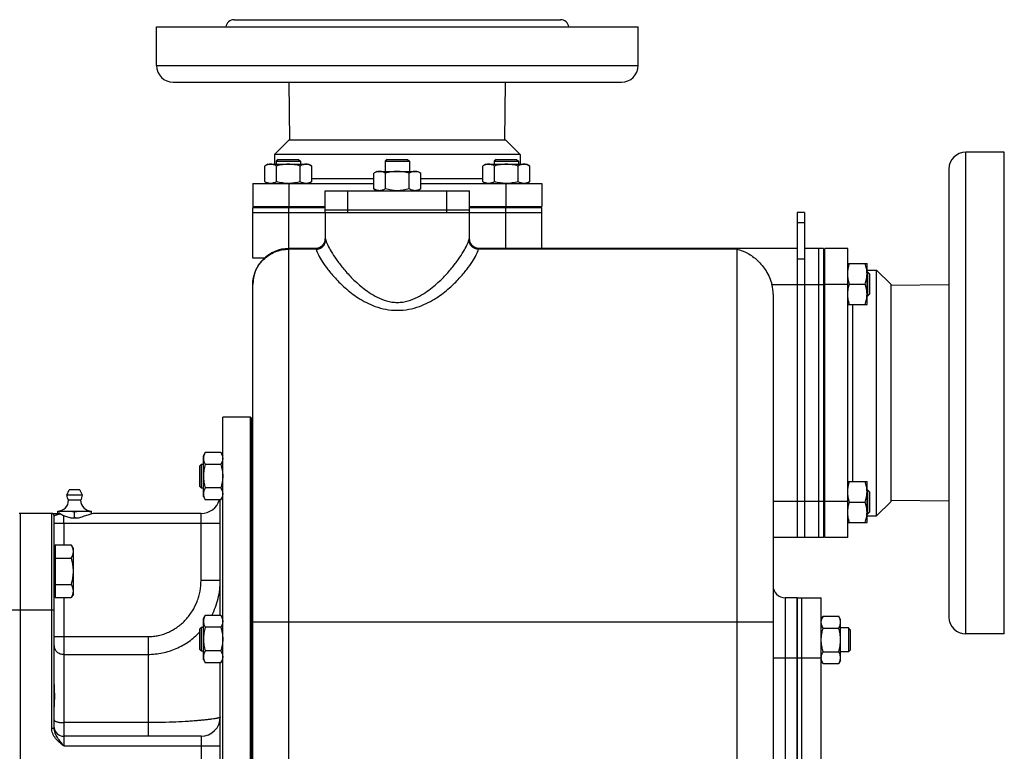
# Model space of a CAD drawing. Units: millimetres. Extents: x -1807 to 997, y -741 to 272.
# Drawn here: x -45 to 363, y -32 to 272 of the extents above; entities that cross this region are included whole.
import ezdxf

# ---------------------------------------------------------------- set-up
doc = ezdxf.new("R2010")
doc.units = ezdxf.units.MM
doc.header["$LTSCALE"] = 19.36
doc.layers.get('0').update_dxf_attribs({"linetype": 'CONTINUOUS'})
doc.layers.add('02___PRT_ALL_AXES', color=7, linetype='CONTINUOUS')
doc.layers.add('3_ALL_AXES', color=7, linetype='CONTINUOUS')

msp = doc.modelspace()

# ---------------------------------------------------------------- linework, layer by layer
at = {"color": 7, "linetype": 'CONTINUOUS'}
for p, q in [((61.89, 213.65), (61.14, 212.9)), ((61.14, 212.9), (61.14, 211.65)), ((61.14, 212.9), (71.14, 212.9)), ((61.89, 213.65), (70.39, 213.65)), ((70.39, 213.65), (71.14, 212.9)), ((71.14, 212.9), (71.14, 211.65)), ((107.15, 213.65), (106.4, 212.9)), ((106.4, 212.9), (106.4, 208.65)), ((106.4, 212.9), (116.4, 212.9)), ((107.15, 213.65), (115.65, 213.65)), ((115.65, 213.65), (116.4, 212.9)), ((116.4, 212.9), (116.4, 208.65)), ((152.4, 213.65), (151.65, 212.9)), ((151.65, 212.9), (151.65, 211.65)), ((151.65, 212.9), (161.65, 212.9)), ((152.4, 213.65), (160.9, 213.65)), ((160.9, 213.65), (161.65, 212.9)), ((161.65, 212.9), (161.65, 211.65)), ((57.64, 211.65), (56.33, 210.89)), ((56.33, 204.41), (56.33, 210.89)), ((57.64, 211.65), (74.64, 211.65)), ((61.24, 204.41), (61.24, 210.89)), ((71.05, 204.41), (71.05, 210.89)), ((74.64, 211.65), (75.96, 210.89)), ((75.96, 204.41), (75.96, 210.89)), ((102.9, 208.65), (101.58, 207.89)), ((102.9, 208.65), (119.9, 208.65)), ((119.9, 208.65), (121.21, 207.89)), ((148.15, 211.65), (146.84, 210.89)), ((146.84, 204.41), (146.84, 210.89)), ((148.15, 211.65), (165.15, 211.65)), ((151.75, 204.41), (151.75, 210.89)), ((161.56, 204.41), (161.56, 210.89)), ((165.15, 211.65), (166.47, 210.89)), ((166.47, 204.41), (166.47, 210.89)), ((56.33, 204.41), (57.64, 203.65)), ((75.96, 204.41), (74.64, 203.65)), ((101.58, 201.41), (101.58, 207.89)), ((106.49, 201.41), (106.49, 207.89)), ((116.31, 201.41), (116.31, 207.89)), ((121.21, 201.41), (121.21, 207.89)), ((146.84, 204.41), (148.15, 203.65)), ((166.47, 204.41), (165.15, 203.65)), ((51.4, 203.65), (51.4, 194.15)), ((101.58, 201.41), (102.9, 200.65)), ((121.21, 201.41), (119.9, 200.65)), ((171.4, 203.65), (171.4, 194.15)), ((51.4, 194.15), (81.4, 194.15)), ((51.4, 172.65), (51.4, 193.65)), ((51.4, 193.65), (81.4, 193.65)), ((53.9, 193.65), (53.9, 194.15)), ((60.64, 194.15), (60.64, 193.65)), ((71.64, 194.15), (71.64, 193.65)), ((141.4, 194.15), (171.4, 194.15)), ((141.4, 193.65), (171.4, 193.65)), ((151.15, 194.15), (151.15, 193.65)), ((162.15, 194.15), (162.15, 193.65)), ((168.9, 193.65), (168.9, 194.15)), ((171.4, 176.65), (171.4, 193.65)), ((51.4, 191.65), (81.79, 191.65)), ((81.4, 191.65), (81.4, 180.65)), ((105.9, 191.65), (116.9, 191.65)), ((141.01, 191.65), (171.4, 191.65)), ((141.4, 180.65), (141.4, 191.65)), ((280.4, 191.65), (277.4, 191.65)), ((277.4, 191.65), (277.4, 56.65)), ((77.49, 176.65), (66.4, 176.65)), ((145.4, 176.65), (144.93, 176.68)), ((277.4, 176.65), (145.31, 176.65)), ((288.4, 176.65), (280.4, 176.65)), ((286.4, 56.65), (286.4, 176.65)), ((288.4, 176.65), (288.4, 56.65)), ((298.4, 176.65), (288.9, 176.65)), ((288.9, 56.65), (288.9, 176.65)), ((56.2, 172.65), (51.4, 172.65)), ((288.4, 174.15), (288.9, 174.15)), ((298.4, 170.4), (306.4, 170.4)), ((306.4, 153.4), (306.4, 170.4)), ((288.9, 166.9), (288.4, 166.9)), ((306.65, 166.9), (306.4, 166.9)), ((306.65, 166.9), (306.65, 156.9)), ((307.4, 166.15), (306.65, 166.9)), ((307.4, 166.15), (307.4, 157.65)), ((51.4, -177.35), (51.4, 161.65)), ((299.16, 161.9), (305.64, 161.9)), ((267.4, 157.68), (267.4, -170.38)), ((288.9, 156.9), (288.4, 156.9)), ((306.65, 156.9), (306.4, 156.9)), ((307.4, 157.65), (306.65, 156.9)), ((298.4, 153.4), (306.4, 153.4)), ((38.9, -173.35), (38.9, 106.65)), ((50.4, 106.65), (38.9, 106.65)), ((50.4, -173.35), (50.4, 106.65)), ((50.9, 106.15), (50.4, 106.65)), ((50.9, -172.85), (50.9, 106.15)), ((30.9, 90.63), (31.66, 91.95)), ((30.9, 73.63), (30.9, 90.63)), ((38.14, 91.95), (31.66, 91.95)), ((38.14, 91.95), (38.9, 90.63)), ((29.4, 86.38), (30.15, 87.13)), ((29.4, 77.88), (29.4, 86.38)), ((30.15, 77.13), (30.15, 87.13)), ((30.15, 87.13), (30.9, 87.13)), ((38.14, 87.04), (31.66, 87.04)), ((29.4, 77.88), (30.15, 77.13)), ((298.4, 79.89), (306.4, 79.89)), ((306.4, 62.89), (306.4, 79.89)), ((30.9, 77.13), (30.15, 77.13)), ((30.9, 73.63), (31.66, 72.32)), ((38.14, 77.23), (31.66, 77.23)), ((38.14, 72.32), (38.9, 73.63)), ((288.9, 76.39), (288.4, 76.39)), ((306.65, 76.39), (306.4, 76.39)), ((307.4, 75.64), (306.65, 76.39)), ((306.65, 76.39), (306.65, 66.39)), ((307.4, 75.64), (307.4, 67.14)), ((38.14, 72.32), (31.66, 72.32)), ((37.9, 24.3), (37.9, 72.32)), ((299.16, 71.39), (305.64, 71.39)), ((-32.1, 66.65), (-45.1, 66.65)), ((-31.1, -22.44), (-31.1, 65.65)), ((288.9, 66.39), (288.4, 66.39)), ((306.65, 66.39), (306.4, 66.39)), ((307.4, 67.14), (306.65, 66.39)), ((298.4, 62.89), (306.4, 62.89)), ((288.4, 59.15), (288.9, 59.15)), ((-30.7, 53.63), (-30.7, 31.69)), ((-30.7, 53.63), (-23.95, 53.63)), ((-23.1, 52.16), (-23.95, 53.63)), ((288.4, 56.65), (267.4, 56.65)), ((298.4, 56.65), (288.9, 56.65)), ((-30.7, 51.66), (-31.1, 51.66)), ((-23.1, 33.16), (-23.1, 52.16)), ((-30.7, 48.15), (-23.95, 48.15)), ((-30.7, 37.18), (-23.95, 37.18)), ((-30.7, 33.66), (-31.1, 33.66)), ((-23.1, 33.16), (-23.95, 31.69)), ((-30.7, 31.69), (-23.95, 31.69)), ((277.4, 31.65), (272.4, 31.65)), ((30.9, 22.98), (31.66, 24.3)), ((30.9, 5.98), (30.9, 22.98)), ((38.14, 24.3), (31.66, 24.3)), ((38.14, 24.3), (38.9, 22.98)), ((288.16, 23.96), (287.4, 22.65)), ((288.16, 23.96), (294.64, 23.96)), ((295.4, 22.65), (294.64, 23.96)), ((295.4, 5.65), (295.4, 22.65)), ((29.4, 18.73), (30.15, 19.48)), ((29.4, 10.23), (29.4, 18.73)), ((30.15, 9.48), (30.15, 19.48)), ((30.15, 19.48), (30.9, 19.48)), ((38.14, 19.39), (31.66, 19.39)), ((288.16, 19.06), (294.64, 19.06)), ((298.65, 19.15), (295.4, 19.15)), ((299.4, 18.4), (298.65, 19.15)), ((298.65, 19.15), (298.65, 9.15)), ((299.4, 18.4), (299.4, 9.9)), ((29.4, 10.23), (30.15, 9.48)), ((30.9, 9.48), (30.15, 9.48)), ((38.14, 9.58), (31.66, 9.58)), ((288.16, 9.24), (294.64, 9.24)), ((298.65, 9.15), (295.4, 9.15)), ((299.4, 9.9), (298.65, 9.15)), ((30.9, 5.98), (31.66, 4.67)), ((38.14, 4.67), (31.66, 4.67)), ((37.9, -71.37), (37.9, 4.67)), ((38.14, 4.67), (38.9, 5.98)), ((288.16, 4.33), (287.4, 5.65)), ((288.16, 4.33), (294.64, 4.33)), ((295.4, 5.65), (294.64, 4.33)), ((29.9, -25.85), (-27.1, -25.85))]:
    msp.add_line(p, q, dxfattribs=at)
at = {"color": 9, "linetype": 'CONTINUOUS'}
for p, q in [((66.4, 203.65), (66.4, 194.15)), ((156.4, 203.65), (156.4, 194.15)), ((66.4, -192.35), (66.4, 193.65)), ((156.4, 176.62), (156.4, 193.65)), ((280.4, 187.26), (277.4, 187.26)), ((81.4, 180.65), (81.48, 180.65)), ((141.31, 180.65), (141.4, 180.65)), ((77.67, 176.34), (66.4, 176.34)), ((252.4, 176.34), (145.13, 176.34)), ((252.4, 176.34), (252.4, -192.35)), ((280.4, 172.26), (277.4, 172.26)), ((266.91, 161.65), (288.4, 161.65)), ((298.4, 161.65), (288.9, 161.65)), ((288.4, 71.65), (267.4, 71.65)), ((298.4, 71.65), (288.9, 71.65)), ((-45.1, 26.65), (-45.1, 66.65)), ((-32.1, -22.44), (-32.1, 66.65)), ((29.9, 38.79), (29.9, 66.65)), ((-31.1, 62.65), (37.9, 62.65)), ((-27.1, 62.65), (-27.1, 53.63)), ((37.9, 38.79), (29.9, 38.79)), ((-27.1, 31.69), (-27.1, -29.85)), ((272.4, 31.65), (272.4, -88.35)), ((-58.1, 26.65), (-31.1, 26.65)), ((-45.1, -93.35), (-45.1, 26.65)), ((51.4, 21.62), (267.4, 21.62)), ((-31.1, 15.52), (7.9, 15.52)), ((7.9, 15.52), (7.9, -25.85)), ((-27.1, 8.15), (7.9, 8.15)), ((267.4, 6.65), (277.4, 6.65)), ((7.9, -20.19), (-27.1, -20.19)), ((-32.1, -22.44), (-31.1, -22.44)), ((29.9, -25.85), (29.9, -40.85)), ((-27.1, -29.85), (37.9, -29.85))]:
    msp.add_line(p, q, dxfattribs=at)
at = {"color": 3, "linetype": 'CONTINUOUS'}
msp.add_line((280.4, 191.65), (280.4, 56.65), dxfattribs=at)
at = {"color": 7, "linetype": 'CONTINUOUS'}
for points in [[(81.4, 180.65), (81.4, 180.53), (81.35, 180.06), (81.26, 179.59), (81.11, 179.15), (80.9, 178.72), (80.65, 178.32), (80.35, 177.95), (80.01, 177.62), (79.63, 177.33), (79.23, 177.09), (78.79, 176.9), (78.34, 176.76), (77.87, 176.68), (77.48, 176.65)], [(144.93, 176.68), (144.46, 176.76), (144.01, 176.9), (143.57, 177.09), (143.16, 177.33), (142.79, 177.62), (142.45, 177.95), (142.15, 178.32), (141.9, 178.72), (141.69, 179.15), (141.54, 179.59), (141.44, 180.06), (141.4, 180.53), (141.4, 180.65)]]:
    msp.add_lwpolyline(points, dxfattribs=at)
for centre, radius, start, end in [((156.65, 218.38), 14.73, 269.0084, 269.9996), ((66.4, 161.65), 15, 90, 180), ((250.88, 157.68), 16.52, 0.0067, 13.9019), ((29.9, 74.65), 8, 270, 343.0643), ((-45.1, 62.65), 4, 90, 98.2132), ((-32.1, 65.65), 1, 0, 90), ((272.4, 36.65), 5, 180, 270), ((291.08, 6.79), 3.68, 180.0014, 182.1581), ((29.9, -17.85), 8, 270, 360), ((-27.1, -21.85), 4, 186, 270)]:
    msp.add_arc(centre, radius, start, end, dxfattribs=at)
for points, knots in [([(58.78, 211.65), (58.68, 211.65), (58.47, 211.64), (58.16, 211.6), (57.85, 211.54), (57.43, 211.42), (56.92, 211.21), (56.53, 211), (56.33, 210.89)], [0, 0, 0, 0, 0.119944, 0.240516, 0.36228, 0.485687, 0.738449, 1, 1, 1, 1]), ([(61.24, 210.89), (61.04, 211), (60.65, 211.21), (60.13, 211.42), (59.72, 211.54), (59.41, 211.6), (59.09, 211.64), (58.89, 211.65), (58.78, 211.65)], [0, 0, 0, 0, 0.26155, 0.514311, 0.637719, 0.759483, 0.880056, 1, 1, 1, 1]), ([(66.14, 211.65), (65.73, 211.65), (64.9, 211.61), (63.66, 211.46), (62.44, 211.22), (61.64, 211), (61.24, 210.89)], [0, 0, 0, 0, 0.249984, 0.499977, 0.749982, 1, 1, 1, 1]), ([(71.05, 210.89), (70.65, 211), (69.85, 211.22), (68.63, 211.46), (67.39, 211.61), (66.56, 211.65), (66.14, 211.65)], [0, 0, 0, 0, 0.250017, 0.500021, 0.750014, 1, 1, 1, 1]), ([(73.51, 211.65), (73.4, 211.65), (73.19, 211.64), (72.88, 211.6), (72.57, 211.54), (72.16, 211.42), (71.64, 211.21), (71.25, 211), (71.05, 210.89)], [0, 0, 0, 0, 0.119944, 0.240516, 0.36228, 0.485687, 0.738449, 1, 1, 1, 1]), ([(75.96, 210.89), (75.76, 211), (75.37, 211.21), (74.85, 211.42), (74.44, 211.54), (74.13, 211.6), (73.82, 211.64), (73.61, 211.65), (73.51, 211.65)], [0, 0, 0, 0, 0.26155, 0.514311, 0.637719, 0.759483, 0.880056, 1, 1, 1, 1]), ([(104.04, 208.65), (103.93, 208.65), (103.73, 208.64), (103.41, 208.6), (103.1, 208.54), (102.69, 208.42), (102.17, 208.21), (101.78, 208), (101.58, 207.89)], [0, 0, 0, 0, 0.119944, 0.240516, 0.36228, 0.485687, 0.738449, 1, 1, 1, 1]), ([(106.49, 207.89), (106.3, 208), (105.9, 208.21), (105.39, 208.42), (104.97, 208.54), (104.66, 208.6), (104.35, 208.64), (104.14, 208.65), (104.04, 208.65)], [0, 0, 0, 0, 0.26155, 0.514311, 0.637719, 0.759483, 0.880056, 1, 1, 1, 1]), ([(111.4, 208.65), (110.98, 208.65), (110.15, 208.61), (108.92, 208.46), (107.69, 208.22), (106.89, 208), (106.49, 207.89)], [0, 0, 0, 0, 0.249984, 0.499977, 0.749982, 1, 1, 1, 1]), ([(116.31, 207.89), (115.91, 208), (115.1, 208.22), (113.88, 208.46), (112.64, 208.61), (111.81, 208.65), (111.4, 208.65)], [0, 0, 0, 0, 0.250017, 0.500021, 0.750014, 1, 1, 1, 1]), ([(118.76, 208.65), (118.66, 208.65), (118.45, 208.64), (118.14, 208.6), (117.83, 208.54), (117.41, 208.42), (116.9, 208.21), (116.5, 208), (116.31, 207.89)], [0, 0, 0, 0, 0.119944, 0.240516, 0.36228, 0.485687, 0.738449, 1, 1, 1, 1]), ([(121.21, 207.89), (121.02, 208), (120.62, 208.21), (120.11, 208.42), (119.69, 208.54), (119.38, 208.6), (119.07, 208.64), (118.86, 208.65), (118.76, 208.65)], [0, 0, 0, 0, 0.26155, 0.514311, 0.637719, 0.759483, 0.880056, 1, 1, 1, 1]), ([(149.29, 211.65), (149.19, 211.65), (148.98, 211.64), (148.67, 211.6), (148.36, 211.54), (147.94, 211.42), (147.43, 211.21), (147.03, 211), (146.84, 210.89)], [0, 0, 0, 0, 0.119944, 0.240516, 0.36228, 0.485687, 0.738449, 1, 1, 1, 1]), ([(151.75, 210.89), (151.55, 211), (151.16, 211.21), (150.64, 211.42), (150.23, 211.54), (149.92, 211.6), (149.6, 211.64), (149.4, 211.65), (149.29, 211.65)], [0, 0, 0, 0, 0.26155, 0.514311, 0.637719, 0.759483, 0.880056, 1, 1, 1, 1]), ([(156.65, 211.65), (156.24, 211.65), (155.41, 211.61), (154.17, 211.46), (152.95, 211.22), (152.14, 211), (151.75, 210.89)], [0, 0, 0, 0, 0.249984, 0.499977, 0.749982, 1, 1, 1, 1]), ([(161.56, 210.89), (161.16, 211), (160.36, 211.22), (159.14, 211.46), (157.9, 211.61), (157.07, 211.65), (156.65, 211.65)], [0, 0, 0, 0, 0.250017, 0.500021, 0.750014, 1, 1, 1, 1]), ([(164.01, 211.65), (163.91, 211.65), (163.7, 211.64), (163.39, 211.6), (163.08, 211.54), (162.67, 211.42), (162.15, 211.21), (161.76, 211), (161.56, 210.89)], [0, 0, 0, 0, 0.119944, 0.240516, 0.36228, 0.485687, 0.738449, 1, 1, 1, 1]), ([(166.47, 210.89), (166.27, 211), (165.88, 211.21), (165.36, 211.42), (164.95, 211.54), (164.64, 211.6), (164.33, 211.64), (164.12, 211.65), (164.01, 211.65)], [0, 0, 0, 0, 0.26155, 0.514311, 0.637719, 0.759483, 0.880056, 1, 1, 1, 1]), ([(58.78, 203.65), (58.68, 203.65), (58.47, 203.66), (58.16, 203.7), (57.85, 203.76), (57.43, 203.88), (56.92, 204.09), (56.53, 204.29), (56.33, 204.41)], [0, 0, 0, 0, 0.119944, 0.240516, 0.36228, 0.485687, 0.738449, 1, 1, 1, 1]), ([(61.24, 204.41), (61.04, 204.29), (60.65, 204.09), (60.13, 203.88), (59.72, 203.76), (59.41, 203.7), (59.09, 203.66), (58.89, 203.65), (58.78, 203.65)], [0, 0, 0, 0, 0.26155, 0.514311, 0.637719, 0.759483, 0.880056, 1, 1, 1, 1]), ([(66.14, 203.65), (65.73, 203.65), (64.9, 203.68), (63.66, 203.84), (62.44, 204.08), (61.64, 204.29), (61.24, 204.41)], [0, 0, 0, 0, 0.249984, 0.499977, 0.749982, 1, 1, 1, 1]), ([(71.05, 204.41), (70.67, 204.3), (69.91, 204.1), (68.75, 203.86), (67.58, 203.7), (66.79, 203.66), (66.4, 203.65)], [0, 0, 0, 0, 0.250013, 0.500017, 0.750011, 1, 1, 1, 1]), ([(73.51, 203.65), (73.4, 203.65), (73.19, 203.66), (72.88, 203.7), (72.57, 203.76), (72.16, 203.88), (71.64, 204.09), (71.25, 204.29), (71.05, 204.41)], [0, 0, 0, 0, 0.119944, 0.240516, 0.36228, 0.485687, 0.738449, 1, 1, 1, 1]), ([(75.96, 204.41), (75.76, 204.29), (75.37, 204.09), (74.85, 203.88), (74.44, 203.76), (74.13, 203.7), (73.82, 203.66), (73.61, 203.65), (73.51, 203.65)], [0, 0, 0, 0, 0.26155, 0.514311, 0.637719, 0.759483, 0.880056, 1, 1, 1, 1]), ([(149.29, 203.65), (149.19, 203.65), (148.98, 203.66), (148.67, 203.7), (148.36, 203.76), (147.94, 203.88), (147.43, 204.09), (147.03, 204.29), (146.84, 204.41)], [0, 0, 0, 0, 0.119944, 0.240516, 0.36228, 0.485687, 0.738449, 1, 1, 1, 1]), ([(151.75, 204.41), (151.55, 204.29), (151.16, 204.09), (150.64, 203.88), (150.23, 203.76), (149.92, 203.7), (149.6, 203.66), (149.4, 203.65), (149.29, 203.65)], [0, 0, 0, 0, 0.26155, 0.514311, 0.637719, 0.759483, 0.880056, 1, 1, 1, 1]), ([(156.4, 203.65), (156, 203.66), (155.22, 203.7), (154.05, 203.86), (152.89, 204.1), (152.12, 204.3), (151.75, 204.41)], [0, 0, 0, 0, 0.249987, 0.499981, 0.749985, 1, 1, 1, 1]), ([(161.56, 204.41), (161.16, 204.29), (160.36, 204.08), (159.14, 203.84), (157.9, 203.68), (157.07, 203.65), (156.65, 203.65)], [0, 0, 0, 0, 0.250017, 0.500021, 0.750014, 1, 1, 1, 1]), ([(164.01, 203.65), (163.91, 203.65), (163.7, 203.66), (163.39, 203.7), (163.08, 203.76), (162.67, 203.88), (162.15, 204.09), (161.76, 204.29), (161.56, 204.41)], [0, 0, 0, 0, 0.119944, 0.240516, 0.36228, 0.485687, 0.738449, 1, 1, 1, 1]), ([(166.47, 204.41), (166.27, 204.29), (165.88, 204.09), (165.36, 203.88), (164.95, 203.76), (164.64, 203.7), (164.33, 203.66), (164.12, 203.65), (164.01, 203.65)], [0, 0, 0, 0, 0.26155, 0.514311, 0.637719, 0.759483, 0.880056, 1, 1, 1, 1]), ([(104.04, 200.65), (103.93, 200.65), (103.73, 200.66), (103.41, 200.7), (103.1, 200.76), (102.69, 200.88), (102.17, 201.09), (101.78, 201.29), (101.58, 201.41)], [0, 0, 0, 0, 0.119944, 0.240516, 0.36228, 0.485687, 0.738449, 1, 1, 1, 1]), ([(106.49, 201.41), (106.3, 201.29), (105.9, 201.09), (105.39, 200.88), (104.97, 200.76), (104.66, 200.7), (104.35, 200.66), (104.14, 200.65), (104.04, 200.65)], [0, 0, 0, 0, 0.26155, 0.514311, 0.637719, 0.759483, 0.880056, 1, 1, 1, 1]), ([(111.4, 200.65), (110.98, 200.65), (110.15, 200.68), (108.92, 200.84), (107.69, 201.08), (106.89, 201.29), (106.49, 201.41)], [0, 0, 0, 0, 0.249984, 0.499977, 0.749982, 1, 1, 1, 1]), ([(116.31, 201.41), (115.91, 201.29), (115.1, 201.08), (113.88, 200.84), (112.64, 200.68), (111.81, 200.65), (111.4, 200.65)], [0, 0, 0, 0, 0.250017, 0.500021, 0.750014, 1, 1, 1, 1]), ([(118.76, 200.65), (118.66, 200.65), (118.45, 200.66), (118.14, 200.7), (117.83, 200.76), (117.41, 200.88), (116.9, 201.09), (116.5, 201.29), (116.31, 201.41)], [0, 0, 0, 0, 0.119944, 0.240516, 0.36228, 0.485687, 0.738449, 1, 1, 1, 1]), ([(121.21, 201.41), (121.02, 201.29), (120.62, 201.09), (120.11, 200.88), (119.69, 200.76), (119.38, 200.7), (119.07, 200.66), (118.86, 200.65), (118.76, 200.65)], [0, 0, 0, 0, 0.26155, 0.514311, 0.637719, 0.759483, 0.880056, 1, 1, 1, 1]), ([(252.4, 176.34), (253.91, 176.02), (256.99, 174.84), (261.17, 171.77), (264.79, 167.35), (266.42, 163.65), (266.91, 161.65)], [0, 0, 0, 0, 0.21437, 0.450375, 0.713221, 1, 1, 1, 1]), ([(298.4, 166.15), (298.4, 166.51), (298.43, 167.23), (298.59, 168.31), (298.83, 169.36), (299.04, 170.06), (299.16, 170.4)], [0, 0, 0, 0, 0.248843, 0.498242, 0.748576, 1, 1, 1, 1]), ([(306.4, 166.15), (306.4, 166.51), (306.36, 167.23), (306.21, 168.31), (305.96, 169.36), (305.75, 170.06), (305.64, 170.4)], [0, 0, 0, 0, 0.248843, 0.498242, 0.748576, 1, 1, 1, 1]), ([(299.16, 161.9), (299.04, 162.25), (298.83, 162.94), (298.59, 164), (298.43, 165.07), (298.4, 165.79), (298.4, 166.15)], [0, 0, 0, 0, 0.251423, 0.501757, 0.751155, 1, 1, 1, 1]), ([(305.64, 161.9), (305.75, 162.25), (305.96, 162.94), (306.21, 164), (306.36, 165.07), (306.4, 165.79), (306.4, 166.15)], [0, 0, 0, 0, 0.251423, 0.501757, 0.751155, 1, 1, 1, 1]), ([(298.4, 157.65), (298.4, 158.01), (298.43, 158.73), (298.59, 159.81), (298.83, 160.86), (299.04, 161.56), (299.16, 161.9)], [0, 0, 0, 0, 0.248843, 0.498242, 0.748576, 1, 1, 1, 1]), ([(306.4, 157.65), (306.4, 158.01), (306.36, 158.73), (306.21, 159.81), (305.96, 160.86), (305.75, 161.56), (305.64, 161.9)], [0, 0, 0, 0, 0.248843, 0.498242, 0.748576, 1, 1, 1, 1]), ([(299.16, 153.4), (299.04, 153.75), (298.83, 154.44), (298.59, 155.5), (298.43, 156.57), (298.4, 157.29), (298.4, 157.65)], [0, 0, 0, 0, 0.251423, 0.501757, 0.751155, 1, 1, 1, 1]), ([(305.64, 153.4), (305.75, 153.75), (305.96, 154.44), (306.21, 155.5), (306.36, 156.57), (306.4, 157.29), (306.4, 157.65)], [0, 0, 0, 0, 0.251423, 0.501757, 0.751155, 1, 1, 1, 1]), ([(31.66, 91.95), (31.54, 91.75), (31.34, 91.36), (31.13, 90.84), (31.01, 90.43), (30.95, 90.12), (30.91, 89.81), (30.9, 89.6), (30.9, 89.49)], [0, 0, 0, 0, 0.26155, 0.514311, 0.637719, 0.759483, 0.880056, 1, 1, 1, 1]), ([(38.14, 91.95), (38.25, 91.75), (38.46, 91.36), (38.67, 90.84), (38.79, 90.43), (38.85, 90.12), (38.89, 89.81), (38.9, 89.6), (38.9, 89.49)], [0, 0, 0, 0, 0.26155, 0.514311, 0.637719, 0.759483, 0.880056, 1, 1, 1, 1]), ([(30.9, 89.49), (30.9, 89.39), (30.91, 89.18), (30.95, 88.87), (31.01, 88.56), (31.13, 88.15), (31.34, 87.63), (31.54, 87.24), (31.66, 87.04)], [0, 0, 0, 0, 0.119944, 0.240516, 0.36228, 0.485687, 0.738449, 1, 1, 1, 1]), ([(31.66, 87.04), (31.54, 86.64), (31.33, 85.84), (31.09, 84.62), (30.93, 83.38), (30.9, 82.55), (30.9, 82.13)], [0, 0, 0, 0, 0.250017, 0.500021, 0.750014, 1, 1, 1, 1]), ([(38.9, 89.49), (38.9, 89.39), (38.89, 89.18), (38.85, 88.87), (38.79, 88.56), (38.67, 88.15), (38.46, 87.63), (38.25, 87.24), (38.14, 87.04)], [0, 0, 0, 0, 0.119944, 0.240516, 0.36228, 0.485687, 0.738449, 1, 1, 1, 1]), ([(38.14, 87.04), (38.25, 86.64), (38.47, 85.84), (38.71, 84.62), (38.86, 83.38), (38.9, 82.55), (38.9, 82.13)], [0, 0, 0, 0, 0.250017, 0.500021, 0.750014, 1, 1, 1, 1]), ([(30.9, 82.13), (30.9, 81.72), (30.93, 80.89), (31.09, 79.65), (31.33, 78.43), (31.54, 77.63), (31.66, 77.23)], [0, 0, 0, 0, 0.249984, 0.499977, 0.749982, 1, 1, 1, 1]), ([(38.9, 82.13), (38.9, 81.72), (38.86, 80.89), (38.71, 79.65), (38.47, 78.43), (38.25, 77.63), (38.14, 77.23)], [0, 0, 0, 0, 0.249984, 0.499977, 0.749982, 1, 1, 1, 1]), ([(298.4, 75.64), (298.4, 76), (298.43, 76.72), (298.59, 77.8), (298.83, 78.85), (299.04, 79.55), (299.16, 79.89)], [0, 0, 0, 0, 0.248843, 0.498242, 0.748576, 1, 1, 1, 1]), ([(306.4, 75.64), (306.4, 76), (306.36, 76.72), (306.21, 77.8), (305.96, 78.85), (305.75, 79.55), (305.64, 79.89)], [0, 0, 0, 0, 0.248843, 0.498242, 0.748576, 1, 1, 1, 1]), ([(31.66, 77.23), (31.54, 77.03), (31.34, 76.64), (31.13, 76.12), (31.01, 75.71), (30.95, 75.4), (30.91, 75.08), (30.9, 74.88), (30.9, 74.77)], [0, 0, 0, 0, 0.26155, 0.514311, 0.637719, 0.759483, 0.880056, 1, 1, 1, 1]), ([(30.9, 74.77), (30.9, 74.67), (30.91, 74.46), (30.95, 74.15), (31.01, 73.84), (31.13, 73.42), (31.34, 72.91), (31.54, 72.51), (31.66, 72.32)], [0, 0, 0, 0, 0.119944, 0.240516, 0.36228, 0.485687, 0.738449, 1, 1, 1, 1]), ([(38.14, 77.23), (38.25, 77.03), (38.46, 76.64), (38.67, 76.12), (38.79, 75.71), (38.85, 75.4), (38.89, 75.08), (38.9, 74.88), (38.9, 74.77)], [0, 0, 0, 0, 0.26155, 0.514311, 0.637719, 0.759483, 0.880056, 1, 1, 1, 1]), ([(38.9, 74.77), (38.9, 74.67), (38.89, 74.46), (38.85, 74.15), (38.79, 73.84), (38.67, 73.42), (38.46, 72.91), (38.25, 72.51), (38.14, 72.32)], [0, 0, 0, 0, 0.119944, 0.240516, 0.36228, 0.485687, 0.738449, 1, 1, 1, 1]), ([(299.16, 71.39), (299.04, 71.74), (298.83, 72.43), (298.59, 73.49), (298.43, 74.56), (298.4, 75.28), (298.4, 75.64)], [0, 0, 0, 0, 0.251423, 0.501757, 0.751155, 1, 1, 1, 1]), ([(305.64, 71.39), (305.75, 71.74), (305.96, 72.43), (306.21, 73.49), (306.36, 74.56), (306.4, 75.28), (306.4, 75.64)], [0, 0, 0, 0, 0.251423, 0.501757, 0.751155, 1, 1, 1, 1]), ([(298.4, 67.14), (298.4, 67.5), (298.43, 68.22), (298.59, 69.3), (298.83, 70.35), (299.04, 71.05), (299.16, 71.39)], [0, 0, 0, 0, 0.248843, 0.498242, 0.748576, 1, 1, 1, 1]), ([(306.4, 67.14), (306.4, 67.5), (306.36, 68.22), (306.21, 69.3), (305.96, 70.35), (305.75, 71.05), (305.64, 71.39)], [0, 0, 0, 0, 0.248843, 0.498242, 0.748576, 1, 1, 1, 1]), ([(299.16, 62.89), (299.04, 63.24), (298.83, 63.93), (298.59, 64.99), (298.43, 66.06), (298.4, 66.78), (298.4, 67.14)], [0, 0, 0, 0, 0.251423, 0.501757, 0.751155, 1, 1, 1, 1]), ([(305.64, 62.89), (305.75, 63.24), (305.96, 63.93), (306.21, 64.99), (306.36, 66.06), (306.4, 66.78), (306.4, 67.14)], [0, 0, 0, 0, 0.251423, 0.501757, 0.751155, 1, 1, 1, 1]), ([(-23.1, 50.89), (-23.1, 51.01), (-23.11, 51.24), (-23.16, 51.59), (-23.23, 51.93), (-23.36, 52.4), (-23.59, 52.97), (-23.82, 53.41), (-23.95, 53.63)], [0, 0, 0, 0, 0.119944, 0.240516, 0.36228, 0.485687, 0.738449, 1, 1, 1, 1]), ([(-23.95, 48.15), (-23.82, 48.37), (-23.59, 48.81), (-23.36, 49.38), (-23.23, 49.85), (-23.16, 50.19), (-23.11, 50.54), (-23.1, 50.77), (-23.1, 50.89)], [0, 0, 0, 0, 0.261551, 0.514313, 0.63772, 0.759484, 0.880056, 1, 1, 1, 1]), ([(-23.1, 42.66), (-23.1, 43.13), (-23.14, 44.05), (-23.31, 45.44), (-23.59, 46.8), (-23.82, 47.7), (-23.95, 48.15)], [0, 0, 0, 0, 0.249984, 0.499977, 0.749982, 1, 1, 1, 1]), ([(-23.95, 37.18), (-23.82, 37.62), (-23.59, 38.52), (-23.31, 39.89), (-23.14, 41.27), (-23.1, 42.2), (-23.1, 42.66)], [0, 0, 0, 0, 0.250018, 0.500023, 0.750016, 1, 1, 1, 1]), ([(-23.1, 34.44), (-23.1, 34.55), (-23.11, 34.78), (-23.16, 35.13), (-23.23, 35.48), (-23.36, 35.94), (-23.59, 36.52), (-23.82, 36.96), (-23.95, 37.18)], [0, 0, 0, 0, 0.119944, 0.240516, 0.36228, 0.485687, 0.738449, 1, 1, 1, 1]), ([(-23.95, 31.69), (-23.82, 31.91), (-23.59, 32.35), (-23.36, 32.93), (-23.23, 33.39), (-23.16, 33.74), (-23.11, 34.09), (-23.1, 34.32), (-23.1, 34.44)], [0, 0, 0, 0, 0.261551, 0.514313, 0.63772, 0.759484, 0.880056, 1, 1, 1, 1]), ([(31.66, 24.3), (31.54, 24.1), (31.34, 23.71), (31.13, 23.19), (31.01, 22.78), (30.95, 22.47), (30.91, 22.16), (30.9, 21.95), (30.9, 21.85)], [0, 0, 0, 0, 0.26155, 0.514311, 0.637719, 0.759483, 0.880056, 1, 1, 1, 1]), ([(30.9, 21.85), (30.9, 21.74), (30.91, 21.53), (30.95, 21.22), (31.01, 20.91), (31.13, 20.5), (31.34, 19.98), (31.54, 19.59), (31.66, 19.39)], [0, 0, 0, 0, 0.119944, 0.240516, 0.36228, 0.485687, 0.738449, 1, 1, 1, 1]), ([(38.14, 24.3), (38.25, 24.1), (38.46, 23.71), (38.67, 23.19), (38.79, 22.78), (38.85, 22.47), (38.89, 22.16), (38.9, 21.95), (38.9, 21.85)], [0, 0, 0, 0, 0.26155, 0.514311, 0.637719, 0.759483, 0.880056, 1, 1, 1, 1]), ([(38.9, 21.85), (38.9, 21.74), (38.89, 21.53), (38.85, 21.22), (38.79, 20.91), (38.67, 20.5), (38.46, 19.98), (38.25, 19.59), (38.14, 19.39)], [0, 0, 0, 0, 0.119944, 0.240516, 0.36228, 0.485687, 0.738449, 1, 1, 1, 1]), ([(287.4, 21.51), (287.4, 21.61), (287.41, 21.82), (287.45, 22.13), (287.51, 22.44), (287.63, 22.86), (287.84, 23.37), (288.04, 23.77), (288.16, 23.96)], [0, 0, 0, 0, 0.119944, 0.240516, 0.36228, 0.485687, 0.738449, 1, 1, 1, 1]), ([(288.16, 19.06), (288.04, 19.25), (287.84, 19.65), (287.63, 20.16), (287.51, 20.58), (287.45, 20.89), (287.41, 21.2), (287.4, 21.41), (287.4, 21.51)], [0, 0, 0, 0, 0.26155, 0.514311, 0.637719, 0.759483, 0.880056, 1, 1, 1, 1]), ([(295.4, 21.51), (295.4, 21.61), (295.39, 21.82), (295.35, 22.13), (295.29, 22.44), (295.17, 22.86), (294.96, 23.37), (294.75, 23.77), (294.64, 23.96)], [0, 0, 0, 0, 0.119944, 0.240516, 0.36228, 0.485687, 0.738449, 1, 1, 1, 1]), ([(294.64, 19.06), (294.75, 19.25), (294.96, 19.65), (295.17, 20.16), (295.29, 20.58), (295.35, 20.89), (295.39, 21.2), (295.4, 21.41), (295.4, 21.51)], [0, 0, 0, 0, 0.26155, 0.514311, 0.637719, 0.759483, 0.880056, 1, 1, 1, 1]), ([(31.66, 19.39), (31.54, 18.99), (31.33, 18.19), (31.09, 16.97), (30.93, 15.73), (30.9, 14.9), (30.9, 14.48)], [0, 0, 0, 0, 0.250017, 0.500021, 0.750014, 1, 1, 1, 1]), ([(38.14, 19.39), (38.25, 18.99), (38.47, 18.19), (38.71, 16.97), (38.86, 15.73), (38.9, 14.9), (38.9, 14.48)], [0, 0, 0, 0, 0.250017, 0.500021, 0.750014, 1, 1, 1, 1]), ([(287.4, 14.15), (287.4, 14.56), (287.43, 15.39), (287.59, 16.63), (287.83, 17.85), (288.04, 18.66), (288.16, 19.06)], [0, 0, 0, 0, 0.249984, 0.499977, 0.749982, 1, 1, 1, 1]), ([(295.4, 14.15), (295.4, 14.56), (295.36, 15.39), (295.21, 16.63), (294.97, 17.85), (294.75, 18.66), (294.64, 19.06)], [0, 0, 0, 0, 0.249984, 0.499977, 0.749982, 1, 1, 1, 1]), ([(30.9, 14.48), (30.9, 14.07), (30.93, 13.24), (31.09, 12), (31.33, 10.78), (31.54, 9.98), (31.66, 9.58)], [0, 0, 0, 0, 0.249984, 0.499977, 0.749982, 1, 1, 1, 1]), ([(38.9, 14.48), (38.9, 14.07), (38.86, 13.24), (38.71, 12), (38.47, 10.78), (38.25, 9.98), (38.14, 9.58)], [0, 0, 0, 0, 0.249984, 0.499977, 0.749982, 1, 1, 1, 1]), ([(288.16, 9.24), (288.04, 9.64), (287.83, 10.44), (287.59, 11.67), (287.43, 12.9), (287.4, 13.73), (287.4, 14.15)], [0, 0, 0, 0, 0.250017, 0.500021, 0.750014, 1, 1, 1, 1]), ([(294.64, 9.24), (294.75, 9.64), (294.97, 10.44), (295.21, 11.67), (295.36, 12.9), (295.4, 13.73), (295.4, 14.15)], [0, 0, 0, 0, 0.250017, 0.500021, 0.750014, 1, 1, 1, 1]), ([(31.66, 9.58), (31.54, 9.38), (31.34, 8.99), (31.13, 8.47), (31.01, 8.06), (30.95, 7.75), (30.91, 7.44), (30.9, 7.23), (30.9, 7.12)], [0, 0, 0, 0, 0.26155, 0.514311, 0.637719, 0.759483, 0.880056, 1, 1, 1, 1]), ([(38.14, 9.58), (38.25, 9.38), (38.46, 8.99), (38.67, 8.47), (38.79, 8.06), (38.85, 7.75), (38.89, 7.44), (38.9, 7.23), (38.9, 7.12)], [0, 0, 0, 0, 0.26155, 0.514311, 0.637719, 0.759483, 0.880056, 1, 1, 1, 1]), ([(287.4, 6.79), (287.4, 6.89), (287.41, 7.1), (287.45, 7.41), (287.51, 7.72), (287.63, 8.14), (287.84, 8.65), (288.04, 9.05), (288.16, 9.24)], [0, 0, 0, 0, 0.119944, 0.240516, 0.36228, 0.485687, 0.738449, 1, 1, 1, 1]), ([(295.4, 6.79), (295.4, 6.89), (295.39, 7.1), (295.35, 7.41), (295.29, 7.72), (295.17, 8.14), (294.96, 8.65), (294.75, 9.05), (294.64, 9.24)], [0, 0, 0, 0, 0.119944, 0.240516, 0.36228, 0.485687, 0.738449, 1, 1, 1, 1]), ([(30.9, 7.12), (30.9, 7.02), (30.91, 6.81), (30.95, 6.5), (31.01, 6.19), (31.13, 5.77), (31.34, 5.26), (31.54, 4.87), (31.66, 4.67)], [0, 0, 0, 0, 0.119944, 0.240516, 0.36228, 0.485687, 0.738449, 1, 1, 1, 1]), ([(38.9, 7.12), (38.9, 7.02), (38.89, 6.81), (38.85, 6.5), (38.79, 6.19), (38.67, 5.77), (38.46, 5.26), (38.25, 4.87), (38.14, 4.67)], [0, 0, 0, 0, 0.119944, 0.240516, 0.36228, 0.485687, 0.738449, 1, 1, 1, 1]), ([(288.16, 4.33), (288.05, 4.52), (287.85, 4.89), (287.62, 5.47), (287.48, 5.96), (287.42, 6.35), (287.4, 6.55), (287.4, 6.65)], [0, 0, 0, 0, 0.261195, 0.514096, 0.759482, 0.880144, 1, 1, 1, 1]), ([(294.64, 4.33), (294.75, 4.53), (294.96, 4.92), (295.17, 5.44), (295.29, 5.85), (295.35, 6.16), (295.39, 6.48), (295.4, 6.68), (295.4, 6.79)], [0, 0, 0, 0, 0.26155, 0.514311, 0.637719, 0.759483, 0.880056, 1, 1, 1, 1])]:
    msp.add_open_spline(points, degree=3, knots=knots, dxfattribs=at)
at = {"color": 9, "linetype": 'CONTINUOUS'}
for points, knots in [([(77.49, 176.65), (78.01, 176.65), (79.06, 176.86), (80.39, 177.75), (81.27, 179.08), (81.48, 180.13), (81.48, 180.65)], [0, 0, 0, 0, 0.249931, 0.499902, 0.749931, 1, 1, 1, 1]), ([(77.67, 176.34), (78.19, 176.34), (79.23, 176.56), (80.54, 177.43), (81.44, 178.72), (81.66, 179.75), (81.66, 180.25)], [0, 0, 0, 0, 0.251766, 0.50308, 0.7526, 1, 1, 1, 1]), ([(81.48, 180.65), (81.5, 180.65), (81.53, 180.61), (81.57, 180.54), (81.62, 180.41), (81.65, 180.31), (81.66, 180.25)], [0, 0, 0, 0, 0.098891, 0.292246, 0.591895, 1, 1, 1, 1]), ([(81.66, 180.25), (81.88, 179.51), (82.57, 177.84), (84.03, 175.15), (86.1, 171.99), (88.86, 168.37), (92.43, 164.38), (96.13, 160.98), (99.76, 158.29), (103.08, 156.32), (106.27, 155.01), (109.12, 154.38), (110.63, 154.27), (111.4, 154.27)], [0, 0, 0, 0, 0.056586, 0.130391, 0.221835, 0.331417, 0.460212, 0.610676, 0.695611, 0.788376, 0.890152, 0.944411, 1, 1, 1, 1]), ([(111.4, 154.27), (112.16, 154.27), (113.68, 154.38), (116.53, 155.01), (119.72, 156.32), (123.03, 158.29), (126.67, 160.98), (130.37, 164.38), (133.94, 168.37), (136.7, 171.99), (138.77, 175.15), (140.23, 177.84), (140.92, 179.51), (141.13, 180.25)], [0, 0, 0, 0, 0.055588, 0.109845, 0.211625, 0.304395, 0.389331, 0.539797, 0.668594, 0.778176, 0.869619, 0.94342, 1, 1, 1, 1]), ([(141.13, 180.25), (141.15, 180.31), (141.18, 180.41), (141.23, 180.54), (141.27, 180.61), (141.3, 180.65), (141.31, 180.65)], [0, 0, 0, 0, 0.408107, 0.707755, 0.90111, 1, 1, 1, 1]), ([(145.13, 176.34), (144.61, 176.34), (143.57, 176.56), (142.25, 177.43), (141.36, 178.72), (141.14, 179.75), (141.13, 180.25)], [0, 0, 0, 0, 0.251766, 0.50308, 0.7526, 1, 1, 1, 1]), ([(145.31, 176.65), (144.79, 176.65), (143.74, 176.86), (142.41, 177.75), (141.52, 179.08), (141.31, 180.13), (141.31, 180.65)], [0, 0, 0, 0, 0.249931, 0.499902, 0.749931, 1, 1, 1, 1]), ([(51.4, 161.65), (51.4, 162.61), (51.59, 164.54), (52.45, 167.31), (53.85, 169.87), (56.35, 172.85), (60.52, 175.58), (64.45, 176.34), (66.4, 176.34)], [0, 0, 0, 0, 0.123991, 0.248209, 0.372767, 0.49781, 0.748195, 1, 1, 1, 1]), ([(77.49, 176.65), (77.51, 176.65), (77.58, 176.56), (77.61, 176.49), (77.63, 176.43)], [0, 0, 0, 0, 0.317739, 1, 1, 1, 1]), ([(77.67, 176.34), (77.91, 175.56), (78.68, 173.82), (80.32, 171.03), (82.66, 167.74), (85.81, 164.01), (89.92, 159.95), (95.31, 155.77), (101.07, 152.81), (106.67, 151.28), (109.79, 150.99), (111.4, 150.99)], [0, 0, 0, 0, 0.05504, 0.127875, 0.218857, 0.328404, 0.457601, 0.609167, 0.788847, 0.891343, 1, 1, 1, 1]), ([(111.4, 150.99), (113, 150.99), (116.13, 151.28), (121.72, 152.81), (127.48, 155.77), (132.88, 159.95), (136.99, 164.01), (140.13, 167.74), (142.48, 171.03), (144.12, 173.82), (144.89, 175.56), (145.13, 176.34)], [0, 0, 0, 0, 0.108655, 0.211151, 0.39084, 0.542408, 0.671606, 0.781154, 0.872134, 0.944966, 1, 1, 1, 1]), ([(145.13, 176.34), (145.16, 176.42), (145.2, 176.52), (145.26, 176.62), (145.3, 176.65), (145.31, 176.65)], [0, 0, 0, 0, 0.690622, 0.887212, 1, 1, 1, 1]), ([(7.9, 15.52), (8.64, 15.52), (10.12, 15.6), (12.31, 15.97), (14.45, 16.56), (16.52, 17.38), (18.49, 18.41), (20.34, 19.63), (22.06, 21.04), (24.17, 23.12), (26.41, 26.08), (28.07, 29.41), (29.01, 32.21), (29.69, 35.09), (29.9, 37.32), (29.9, 38.79)], [0, 0, 0, 0, 0.062523, 0.125045, 0.187569, 0.250093, 0.312617, 0.375142, 0.437667, 0.500193, 0.625107, 0.750027, 0.812554, 0.875081, 1, 1, 1, 1]), ([(34.32, 24.3), (34.91, 25.41), (35.94, 27.7), (37.06, 31.31), (37.75, 35.02), (37.9, 37.54), (37.9, 38.79)], [0, 0, 0, 0, 0.249905, 0.499862, 0.749885, 1, 1, 1, 1]), ([(7.9, 8.15), (9.9, 8.15), (13.93, 8.56), (19.69, 10.4), (24.97, 13.35), (28.02, 15.99), (29.4, 17.44)], [0, 0, 0, 0, 0.250327, 0.500473, 0.750353, 1, 1, 1, 1]), ([(-31.1, 11.83), (-31.1, 11.59), (-31.05, 11.11), (-30.82, 10.41), (-30.45, 9.77), (-29.94, 9.21), (-29.33, 8.75), (-28.64, 8.4), (-27.88, 8.19), (-27.36, 8.15), (-27.1, 8.15)], [0, 0, 0, 0, 0.119995, 0.240764, 0.362976, 0.487037, 0.61307, 0.7409, 0.870081, 1, 1, 1, 1]), ([(-31.1, -19.02), (-31.1, -19.04), (-31.1, -19.1), (-31.08, -19.16), (-31.05, -19.2)], [0, 0, 0, 0, 0.241269, 1, 1, 1, 1]), ([(-31.05, -19.2), (-31.01, -19.28), (-30.87, -19.43), (-30.57, -19.62), (-30.17, -19.78), (-29.68, -19.92), (-29.11, -20.04), (-28.24, -20.16), (-27.56, -20.19), (-27.1, -20.19)], [0, 0, 0, 0, 0.063148, 0.145807, 0.24949, 0.373008, 0.513702, 0.66799, 1, 1, 1, 1]), ([(37.9, -17.85), (37.9, -17.87), (37.89, -17.9), (37.86, -17.94), (37.82, -17.98), (37.72, -18.04), (37.56, -18.12), (37.31, -18.2), (36.99, -18.29), (36.6, -18.38), (36.14, -18.47), (35.4, -18.6), (34.31, -18.77), (32.81, -18.96), (31.07, -19.15), (29.11, -19.33), (26.94, -19.51), (23.7, -19.73), (19.3, -19.97), (13.71, -20.15), (9.86, -20.19), (7.9, -20.19)], [0, 0, 0, 0, 0.001377, 0.003005, 0.005029, 0.007527, 0.014083, 0.022826, 0.033801, 0.047013, 0.06245, 0.080089, 0.121831, 0.171905, 0.229881, 0.29525, 0.367427, 0.445751, 0.61787, 0.805061, 1, 1, 1, 1]), ([(-27.1, -29.85), (-27.71, -29.38), (-28.94, -28.43), (-30.31, -27.05), (-31.18, -25.77), (-31.7, -24.72), (-32.02, -23.6), (-32.1, -22.82), (-32.1, -22.44)], [0, 0, 0, 0, 0.250098, 0.499958, 0.62501, 0.750036, 0.875028, 1, 1, 1, 1]), ([(-27.1, -29.85), (-27.54, -29.28), (-28.2, -28.43), (-29.07, -27.29), (-29.89, -26.13), (-30.61, -24.88), (-31.02, -23.51), (-31.1, -22.79), (-31.1, -22.44)], [0, 0, 0, 0, 0.251445, 0.376297, 0.500776, 0.749635, 0.874683, 1, 1, 1, 1])]:
    msp.add_open_spline(points, degree=3, knots=knots, dxfattribs=at)
msp.add_open_spline([(77.63, 176.43), (77.65, 176.4), (77.66, 176.37), (77.67, 176.34)], degree=3, dxfattribs=at)
at = {"layer": '02___PRT_ALL_AXES', "color": 7, "linetype": 'CONTINUOUS'}
msp.add_line((277.4, 31.65), (277.4, -88.35), dxfattribs=at)
at = {"layer": '3_ALL_AXES', "color": 7, "linetype": 'CONTINUOUS'}
for p, q in [((43.65, 271.65), (179.15, 271.65)), ((11.4, 252.65), (11.4, 268.65)), ((11.4, 268.65), (211.4, 268.65)), ((211.4, 252.65), (211.4, 268.65)), ((18.4, 245.65), (204.4, 245.65)), ((66.75, 221.65), (66.49, 245.65)), ((156.05, 221.65), (156.31, 245.65)), ((66.4, 221.65), (60.4, 215.65)), ((156.4, 221.65), (66.4, 221.65)), ((156.4, 221.65), (162.4, 215.65)), ((60.4, 215.65), (60.4, 211.65)), ((162.4, 215.65), (60.4, 215.65)), ((162.4, 215.65), (162.4, 211.65)), ((363.4, 216.65), (347.4, 216.65)), ((363.4, 16.65), (363.4, 216.65)), ((340.4, 209.65), (340.4, 23.65)), ((51.4, 203.65), (101.58, 203.65)), ((81.4, 191.65), (81.4, 200.65)), ((81.4, 200.65), (141.4, 200.65)), ((121.21, 203.65), (171.4, 203.65)), ((141.4, 191.65), (141.4, 200.65)), ((171.4, 203.65), (171.4, 194.15)), ((81.4, 192.65), (141.4, 192.65)), ((81.4, 191.65), (81.5, 191.65)), ((81.61, 191.65), (106.8, 191.65)), ((115.99, 191.65), (141.19, 191.65)), ((141.3, 191.65), (141.4, 191.65)), ((286.4, 56.65), (286.4, 176.65)), ((298.4, 176.65), (288.9, 176.65)), ((298.4, 56.65), (298.4, 176.65)), ((306.4, 167.65), (310.4, 167.65)), ((310.4, 65.65), (310.4, 167.65)), ((316.4, 161.65), (310.4, 167.65)), ((316.4, 71.65), (316.4, 161.65)), ((340.4, 161.56), (316.4, 161.3)), ((51.4, 101.65), (50.9, 101.65)), ((-25.85, 74.2), (-24.85, 76.4)), ((-19.35, 74.2), (-25.85, 74.2)), ((-20.35, 76.4), (-24.85, 76.4)), ((-19.35, 74.2), (-20.35, 76.4)), ((-20.1, 72.12), (-25.1, 72.12)), ((316.4, 71.65), (310.4, 65.65)), ((340.4, 71.74), (316.4, 72)), ((-32.1, 66.65), (-29.07, 66.65)), ((-29.6, 66.65), (-29.6, 67.65)), ((-29.6, 67.65), (-15.6, 67.65)), ((-22.6, 64.94), (-22.6, 67.36)), ((-15.6, 66.45), (-15.6, 67.65)), ((29.9, 66.65), (-14.13, 66.65)), ((306.4, 65.65), (310.4, 65.65)), ((-21.67, 64.65), (-23.53, 64.65)), ((286.4, 56.65), (280.4, 56.65)), ((277.4, 31.65), (287.4, 31.65)), ((277.4, -88.35), (277.4, 31.65)), ((279.4, -88.35), (279.4, 31.65)), ((287.4, -88.35), (287.4, 31.65)), ((363.4, 16.65), (347.4, 16.65))]:
    msp.add_line(p, q, dxfattribs=at)
at = {"layer": '3_ALL_AXES', "color": 9, "linetype": 'CONTINUOUS'}
for p, q in [((11.4, 252.65), (211.4, 252.65)), ((347.4, 16.65), (347.4, 216.65)), ((75.96, 205.65), (101.58, 205.65)), ((121.21, 205.65), (146.84, 205.65)), ((90.89, 192.65), (90.89, 200.65)), ((131.91, 192.65), (131.91, 200.65)), ((90.88, 191.65), (90.88, 192.65)), ((131.91, 191.65), (131.91, 192.65)), ((300.4, 153.4), (300.4, 79.89)), ((-27.1, 62.65), (-27.1, 65.67)), ((277.4, 6.65), (287.4, 6.65))]:
    msp.add_line(p, q, dxfattribs=at)
at = {"layer": '3_ALL_AXES', "color": 7, "linetype": 'CONTINUOUS'}
for centre, radius, start, end in [((43.65, 268.15), 3.5, 90, 171.7864), ((179.15, 268.15), 3.5, 8.2136, 90), ((18.4, 252.65), 7, 180, 270), ((204.4, 252.65), 7, 270, 360), ((347.4, 209.65), 7, 90, 180), ((-22.6, 74.2), 3.25, 180, 219.7151), ((-22.6, 74.2), 3.25, 320.2849, 360), ((-29.6, 72.15), 4.5, 270, 359.6596), ((-15.6, 72.15), 4.5, 180.3404, 270), ((347.4, 23.65), 7, 180, 270)]:
    msp.add_arc(centre, radius, start, end, dxfattribs=at)
at = {"layer": '3_ALL_AXES', "color": 9, "linetype": 'CONTINUOUS'}
msp.add_open_spline([(-31.1, 65.65), (-31.1, 65.66), (-31.08, 65.69), (-31.01, 65.75), (-30.85, 65.82), (-30.6, 65.91), (-30.27, 66.02), (-29.9, 66.14), (-29.48, 66.26), (-29.03, 66.38), (-28.73, 66.45), (-28.57, 66.48)], degree=3, knots=[0, 0, 0, 0, 0.013883, 0.035263, 0.104627, 0.206958, 0.336293, 0.486083, 0.65007, 0.822798, 1, 1, 1, 1], dxfattribs=at)
at = {"layer": '3_ALL_AXES', "color": 7, "linetype": 'CONTINUOUS'}
for points, knots in [([(-29.6, 67.36), (-29.02, 67.45), (-28.15, 67.56), (-26.98, 67.64), (-26.39, 67.65), (-26.1, 67.65)], [0, 0, 0, 0, 0.500361, 0.750239, 1, 1, 1, 1]), ([(-28.57, 66.48), (-28.65, 66.53), (-28.8, 66.62), (-28.98, 66.65), (-29.07, 66.65)], [0, 0, 0, 0, 0.509807, 1, 1, 1, 1]), ([(-27.1, 65.67), (-27.37, 65.76), (-27.88, 66.01), (-28.35, 66.32), (-28.57, 66.48)], [0, 0, 0, 0, 0.503539, 1, 1, 1, 1]), ([(-23.53, 64.65), (-24.15, 64.73), (-25.36, 65.05), (-26.53, 65.47), (-27.1, 65.67)], [0, 0, 0, 0, 0.507808, 1, 1, 1, 1]), ([(-26.1, 67.65), (-25.81, 67.65), (-25.22, 67.64), (-24.05, 67.56), (-23.18, 67.45), (-22.6, 67.36)], [0, 0, 0, 0, 0.249761, 0.499639, 1, 1, 1, 1]), ([(-22.6, 67.36), (-22.02, 67.45), (-21.15, 67.56), (-19.98, 67.64), (-19.39, 67.65), (-19.1, 67.65)], [0, 0, 0, 0, 0.500361, 0.750239, 1, 1, 1, 1]), ([(-14.13, 66.65), (-14.4, 66.65), (-14.96, 66.59), (-15.82, 66.41), (-16.71, 66.14), (-17.64, 65.83), (-18.6, 65.49), (-19.93, 65.03), (-20.96, 64.74), (-21.67, 64.65)], [0, 0, 0, 0, 0.103337, 0.215449, 0.335061, 0.460711, 0.59109, 0.725091, 1, 1, 1, 1]), ([(-19.1, 67.65), (-18.81, 67.65), (-18.22, 67.64), (-17.05, 67.56), (-16.18, 67.45), (-15.6, 67.36)], [0, 0, 0, 0, 0.249761, 0.499639, 1, 1, 1, 1]), ([(-24.11, 64.75), (-23.98, 64.76), (-23.48, 64.81), (-22.98, 64.88), (-22.6, 64.94)], [0, 0, 0, 0, 0.249847, 1, 1, 1, 1]), ([(-22.6, 64.94), (-22.48, 64.92), (-21.98, 64.85), (-21.47, 64.78), (-21.1, 64.75)], [0, 0, 0, 0, 0.250181, 1, 1, 1, 1]), ([(-31.1, -4.41), (-31.1, -5.26), (-31.05, -6.51), (-30.99, -8.16), (-30.97, -9.34), (-30.98, -10.47), (-31.03, -11.56), (-31.08, -12.59), (-31.1, -13.25), (-31.1, -13.58)], [0, 0, 0, 0, 0.276837, 0.410005, 0.538854, 0.662813, 0.781351, 0.893933, 1, 1, 1, 1])]:
    msp.add_open_spline(points, degree=3, knots=knots, dxfattribs=at)

doc.saveas('drawing.dxf')
